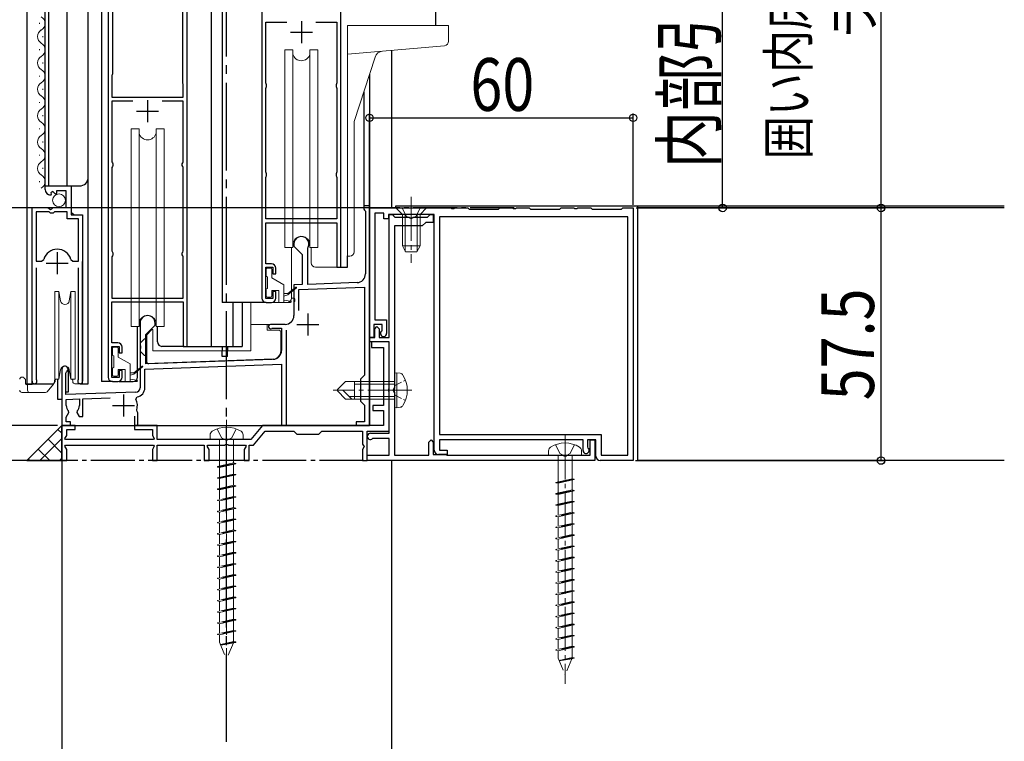
# Model space of a CAD drawing. Extents: x -4 to 2285, y 0 to 3563.
# Drawn here: x 770 to 994, y 610 to 775 of the extents above; entities that cross this region are included whole.
import ezdxf

# ---------------------------------------------------------------- set-up
doc = ezdxf.new("R2010")
doc.units = 0
doc.linetypes.add('YCENTER_1', pattern=[13, 10, -1, 1, -1])
doc.linetypes.add('YHIDDEN_1', pattern=[4, 3, -1])
for name, color, linetype in [('YKK_11', 7, 'CONTINUOUS'), ('YKK_12', 2, 'CONTINUOUS'), ('YKK_D', 6, 'CONTINUOUS')]:
    doc.layers.add(name, color=color, linetype=linetype)
doc.layers.add('YKK_13', color=4, linetype='CONTINUOUS', lineweight=13)
doc.styles.add('text-b', font='extslim2.shx', dxfattribs={"width": 0.8, "bigfont": 'extfont2.shx'})

msp = doc.modelspace()

# ---------------------------------------------------------------- linework, layer by layer
at = {"layer": 'YKK_11', "linetype": 'ByBlock', "lineweight": -2, "ltscale": 0.5}
for p, q in [((790.03, 801.47), (790.03, 693.27)), ((808.03, 700.27), (808.03, 801.47)), ((825.03, 801.47), (825.03, 711.27)), ((843.03, 718.27), (843.03, 801.47)), ((807.03, 760.27), (807.03, 780.47)), ((807.03, 760.27), (807.03, 780.47)), ((791.03, 778.6), (791.03, 762.27)), ((825.93, 760.27), (825.93, 774.07)), ((825.93, 774.07), (830.71, 774.07)), ((837.34, 774.07), (842.13, 774.07)), ((837.34, 774.07), (842.13, 774.07)), ((842.13, 774.07), (842.13, 760.27)), ((790.98, 762.1), (790.93, 761.94)), ((790.93, 761.94), (790.93, 756.97)), ((791.03, 762.27), (790.98, 762.1)), ((807.08, 760.1), (807.03, 760.27)), ((807.13, 759.94), (807.08, 760.1)), ((807.13, 756.97), (807.13, 759.94)), ((826.03, 760.04), (825.93, 760.27)), ((826.13, 759.82), (826.03, 760.04)), ((826.13, 759.41), (826.13, 759.82)), ((842.03, 760.04), (841.93, 759.82)), ((841.93, 759.82), (841.93, 759.41)), ((842.13, 760.27), (842.03, 760.04)), ((825.93, 758.97), (826.03, 759.19)), ((825.93, 739.97), (825.93, 758.97)), ((826.03, 759.19), (826.13, 759.41)), ((841.93, 759.41), (842.03, 759.19)), ((842.03, 759.19), (842.13, 758.97)), ((842.13, 758.97), (842.13, 739.97)), ((790.93, 756.97), (807.13, 756.97)), ((795.71, 756.07), (790.93, 756.07)), ((795.71, 756.07), (790.93, 756.07)), ((790.93, 756.07), (790.93, 742.27)), ((807.13, 756.07), (802.34, 756.07)), ((807.13, 742.27), (807.13, 756.07)), ((790.93, 742.27), (791.03, 742.04)), ((791.03, 742.04), (791.13, 741.82)), ((791.13, 741.82), (791.13, 741.41)), ((806.93, 741.82), (807.03, 742.04)), ((806.93, 741.41), (806.93, 741.82)), ((807.03, 742.04), (807.13, 742.27)), ((791.03, 741.19), (790.93, 740.97)), ((790.93, 740.97), (790.93, 721.97)), ((791.13, 741.41), (791.03, 741.19)), ((807.03, 741.19), (806.93, 741.41)), ((807.13, 740.97), (807.03, 741.19)), ((807.13, 721.97), (807.13, 740.97)), ((826.03, 739.74), (825.93, 739.97)), ((826.13, 739.52), (826.03, 739.74)), ((826.13, 739.11), (826.13, 739.52)), ((842.03, 739.74), (841.93, 739.52)), ((841.93, 739.52), (841.93, 739.11)), ((842.13, 739.97), (842.03, 739.74)), ((825.93, 738.67), (826.03, 738.89)), ((825.93, 729.27), (825.93, 738.67)), ((826.03, 738.89), (826.13, 739.11)), ((841.93, 739.11), (842.03, 738.89)), ((842.03, 738.89), (842.13, 738.67)), ((842.13, 738.67), (842.13, 729.27)), ((775.73, 735.96), (775.73, 736.77)), ((775.73, 736.77), (781.63, 736.77)), ((777.5, 735.51), (777.03, 735.24)), ((777.03, 735.24), (777.12, 734.92)), ((778.08, 734.93), (777.5, 735.51)), ((778.33, 735.03), (778.08, 734.93)), ((780.53, 735.67), (778.33, 735.67)), ((778.33, 735.67), (778.33, 735.03)), ((780.53, 731.87), (780.53, 735.67)), ((781.63, 736.77), (781.63, 730.17)), ((777.12, 734.92), (776.91, 734.67)), ((772.73, 692.32), (772.73, 731.87)), ((772.73, 731.87), (776.36, 731.87)), ((773.68, 730.87), (773.68, 719.67)), ((773.68, 730.87), (773.68, 719.67)), ((776.63, 730.87), (773.68, 730.87)), ((776.36, 731.87), (776.9, 731.41)), ((776.93, 730.57), (776.63, 730.87)), ((776.9, 731.41), (777.23, 731.57)), ((777.53, 730.57), (776.93, 730.57)), ((777.23, 731.57), (777.53, 731.87)), ((777.53, 731.87), (780.53, 731.87)), ((777.83, 730.87), (777.53, 730.57)), ((780.73, 730.87), (777.83, 730.87)), ((780.73, 729.27), (780.73, 730.87)), ((849.52, 732.27), (848.22, 732.27)), ((848.22, 732.27), (848.22, 731.47)), ((848.22, 731.47), (848.42, 731.27)), ((848.42, 731.27), (848.62, 731.07)), ((848.62, 731.07), (848.62, 716.77)), ((849.52, 682.27), (849.52, 732.27)), ((849.53, 702.27), (849.53, 731.77)), ((849.53, 731.77), (868.07, 731.77)), ((852.83, 730.57), (850.73, 730.57)), ((850.73, 730.57), (850.73, 706.27)), ((852.83, 729.27), (852.83, 730.57)), ((868.07, 731.77), (868.25, 731.65)), ((868.25, 731.65), (868.8, 731.65)), ((868.8, 731.65), (868.98, 731.77)), ((868.98, 731.77), (871.88, 731.77)), ((871.88, 731.77), (872.18, 731.47)), ((872.18, 731.47), (878.88, 731.47)), ((878.88, 731.47), (879.18, 731.77)), ((879.18, 731.77), (882.07, 731.77)), ((882.07, 731.77), (882.25, 731.65)), ((882.25, 731.65), (882.8, 731.65)), ((882.8, 731.65), (882.98, 731.77)), ((882.98, 731.77), (885.88, 731.77)), ((885.88, 731.77), (886.18, 731.47)), ((886.18, 731.47), (892.88, 731.47)), ((892.88, 731.47), (893.18, 731.77)), ((893.18, 731.77), (896.07, 731.77)), ((896.07, 731.77), (896.25, 731.65)), ((896.25, 731.65), (896.8, 731.65)), ((896.8, 731.65), (896.98, 731.77)), ((896.98, 731.77), (899.88, 731.77)), ((899.88, 731.77), (900.18, 731.47)), ((900.18, 731.47), (906.88, 731.47)), ((906.88, 731.47), (907.18, 731.77)), ((907.18, 731.77), (909.53, 731.77)), ((909.53, 731.77), (909.53, 674.27)), ((783.28, 729.27), (780.73, 729.27)), ((781.63, 730.17), (784.23, 730.17)), ((783.28, 719.67), (783.28, 729.27)), ((784.23, 730.17), (784.23, 692.32)), ((842.13, 729.27), (825.93, 729.27)), ((825.93, 719.07), (825.93, 728.37)), ((825.93, 728.37), (842.13, 728.37)), ((842.13, 728.37), (842.13, 718.27)), ((853.83, 729.27), (852.83, 729.27)), ((864.23, 730.27), (853.83, 730.27)), ((853.83, 730.27), (853.83, 729.27)), ((854.03, 702.27), (854.03, 730.27)), ((854.03, 730.27), (854.73, 730.27)), ((854.73, 730.27), (855.03, 729.97)), ((855.03, 729.97), (855.33, 729.67)), ((855.33, 729.67), (858.57, 729.67)), ((858.57, 729.67), (858.75, 729.55)), ((858.75, 729.55), (859.3, 729.55)), ((859.3, 729.55), (859.48, 729.67)), ((859.48, 729.67), (862.73, 729.67)), ((862.33, 728.47), (861.53, 727.67)), ((864.03, 728.47), (862.33, 728.47)), ((862.73, 729.67), (863.03, 729.97)), ((863.03, 729.97), (863.33, 730.27)), ((863.33, 730.27), (864.03, 730.27)), ((864.03, 730.27), (864.03, 728.47)), ((864.23, 676.67), (864.23, 730.27)), ((908.33, 729.77), (865.43, 729.77)), ((865.43, 729.77), (865.43, 680.17)), ((908.33, 675.47), (908.33, 729.77)), ((908.33, 675.47), (908.33, 729.77)), ((861.53, 727.67), (855.23, 727.67)), ((855.23, 727.67), (855.23, 690.72)), ((790.93, 721.97), (791.03, 721.74)), ((791.03, 721.74), (791.13, 721.52)), ((791.13, 721.52), (791.13, 721.11)), ((806.93, 721.52), (807.03, 721.74)), ((806.93, 721.11), (806.93, 721.52)), ((807.03, 721.74), (807.13, 721.97)), ((832.32, 723.57), (832.32, 723.07)), ((832.32, 723.07), (834.22, 721.17)), ((835.52, 722.69), (835.55, 722.83)), ((835.52, 714.38), (835.52, 722.69)), ((773.68, 719.67), (774.91, 719.67)), ((774.91, 719.67), (775.4, 720.03)), ((781.56, 720.03), (782.04, 719.67)), ((782.04, 719.67), (783.28, 719.67)), ((791.03, 720.89), (790.93, 720.67)), ((790.93, 720.67), (790.93, 711.27)), ((791.13, 721.11), (791.03, 720.89)), ((807.03, 720.89), (806.93, 721.11)), ((807.13, 720.67), (807.03, 720.89)), ((807.13, 711.27), (807.13, 720.67)), ((834.22, 721.17), (834.22, 714.33)), ((773.68, 718.17), (773.68, 692.8)), ((783.28, 692.8), (783.28, 718.17)), ((827.23, 719.07), (825.93, 719.07)), ((825.93, 711.17), (825.93, 718.27)), ((825.93, 718.27), (827.53, 718.27)), ((827.53, 718.27), (827.53, 716.77)), ((828.23, 716.77), (828.23, 718.07)), ((842.13, 718.27), (843.03, 718.27)), ((827.53, 716.77), (828.23, 716.77)), ((828.23, 712.77), (827.53, 712.77)), ((827.53, 712.77), (827.53, 711.17)), ((828.23, 711.27), (828.23, 712.77)), ((834.22, 714.33), (832.32, 714.27)), ((832.32, 714.27), (832.32, 711.22)), ((833.42, 713.2), (848.42, 713.73)), ((833.42, 708.44), (833.42, 713.2)), ((846.69, 714.77), (835.52, 714.38)), ((848.42, 713.73), (848.42, 693.67)), ((790.93, 711.27), (807.13, 711.27)), ((790.93, 701.07), (790.93, 710.37)), ((790.93, 710.37), (807.13, 710.37)), ((807.13, 710.37), (807.13, 700.27)), ((827.53, 711.17), (825.93, 711.17)), ((832.32, 711.22), (832.44, 711.04)), ((832.44, 710.49), (832.32, 710.31)), ((832.32, 710.31), (832.32, 707.27)), ((832.44, 711.04), (832.44, 710.49)), ((826.03, 710.27), (827.23, 710.27)), ((850.73, 706.27), (853.43, 706.27)), ((853.43, 706.27), (853.43, 703.17)), ((797.32, 705.57), (797.32, 700.52)), ((798.62, 702.97), (800.72, 705.07)), ((800.72, 705.07), (800.72, 705.57)), ((830.32, 705.27), (827.02, 705.27)), ((827.27, 704.33), (827.41, 704.37)), ((827.41, 704.37), (829.52, 704.37)), ((829.52, 704.37), (829.52, 699.32)), ((830.62, 682.27), (830.62, 703.92)), ((852.43, 705.27), (850.53, 705.27)), ((850.53, 705.27), (850.53, 702.27)), ((850.73, 704.27), (851.23, 704.77)), ((850.73, 702.27), (850.73, 704.27)), ((851.23, 704.77), (851.73, 704.27)), ((851.73, 704.27), (851.73, 702.27)), ((852.31, 703.73), (852.43, 703.97)), ((852.43, 703.97), (852.43, 705.27)), ((798.62, 696.31), (798.62, 702.97)), ((850.53, 702.27), (849.53, 702.27)), ((849.53, 701.27), (849.53, 702.27)), ((849.53, 702.27), (850.73, 702.27)), ((851.73, 702.27), (854.03, 702.27)), ((792.23, 701.07), (790.93, 701.07)), ((790.93, 693.17), (790.93, 700.27)), ((790.93, 700.27), (792.53, 700.27)), ((792.53, 700.27), (792.53, 698.77)), ((793.23, 698.77), (793.23, 700.07)), ((797.32, 700.52), (797.44, 700.34)), ((797.44, 699.79), (797.32, 699.61)), ((797.32, 699.61), (797.32, 690.85)), ((797.44, 700.34), (797.44, 699.79)), ((807.13, 700.27), (808.03, 700.27)), ((854.03, 701.27), (849.53, 701.27)), ((854.03, 680.47), (854.03, 701.27)), ((792.53, 698.77), (793.23, 698.77)), ((827.59, 697.32), (798.62, 696.31)), ((779.52, 695.07), (779.52, 682.27)), ((793.23, 694.77), (792.53, 694.77)), ((792.53, 694.77), (792.53, 693.17)), ((793.23, 693.27), (793.23, 694.77)), ((798.42, 695.1), (829.52, 696.19)), ((798.42, 690.85), (798.42, 695.1)), ((829.52, 696.19), (829.52, 682.27)), ((773.68, 692.8), (773.73, 692.63)), ((780.42, 694.2), (780.57, 694.46)), ((780.42, 689.3), (780.42, 694.2)), ((783.22, 692.63), (783.28, 692.8)), ((792.53, 693.17), (790.93, 693.17)), ((848.42, 693.67), (847.52, 692.77)), ((847.52, 692.77), (847.52, 687.77)), ((791.03, 692.27), (792.23, 692.27)), ((855.23, 690.72), (855.11, 690.54)), ((855.11, 690.54), (855.11, 689.99)), ((796.36, 689.85), (780.42, 689.3)), ((780.52, 688.2), (783.52, 688.31)), ((780.52, 686.77), (780.52, 688.2)), ((783.52, 688.31), (783.52, 686.77)), ((784.32, 688.33), (790.51, 688.55)), ((784.32, 684.27), (784.32, 688.33)), ((796.38, 688.21), (796.67, 688.78)), ((855.11, 689.99), (855.23, 689.81)), ((855.23, 689.81), (855.23, 675.47)), ((796.69, 685.42), (796.56, 685.77)), ((847.52, 687.77), (848.42, 686.87)), ((848.42, 686.87), (848.42, 683.07)), ((780.52, 684.17), (781.14, 685.23)), ((780.52, 683.07), (780.52, 684.17)), ((781.14, 685.23), (781.07, 685.61)), ((782.98, 685.61), (782.91, 685.23)), ((782.91, 685.23), (783.47, 684.27)), ((783.47, 684.27), (784.32, 684.27)), ((796.02, 684.37), (796.02, 682.27)), ((796.82, 685.17), (796.69, 685.42)), ((796.82, 682.27), (796.82, 685.17)), ((779.52, 682.27), (781.52, 682.27)), ((781.52, 683.07), (780.52, 683.07)), ((781.52, 682.27), (781.52, 683.07)), ((796.02, 682.27), (796.82, 682.27)), ((829.52, 682.27), (830.62, 682.27)), ((848.42, 683.07), (846.52, 683.07)), ((846.52, 683.07), (846.52, 682.27)), ((846.52, 682.27), (849.52, 682.27)), ((849.73, 680.47), (854.03, 680.47)), ((854.03, 679.27), (850.22, 679.27)), ((854.03, 675.47), (854.03, 679.27)), ((863.03, 678.47), (863.53, 678.97)), ((863.53, 678.97), (864.03, 678.47)), ((865.43, 680.17), (902.23, 680.17)), ((898.13, 678.97), (865.43, 678.97)), ((865.43, 678.97), (865.43, 676.67)), ((898.13, 676.57), (898.13, 678.97)), ((901.03, 678.97), (899.13, 678.97)), ((899.13, 678.97), (899.13, 677.37)), ((899.73, 675.47), (899.73, 678.97)), ((899.73, 678.97), (900.83, 678.97)), ((900.83, 678.97), (900.83, 674.27)), ((901.03, 675.27), (901.03, 678.97)), ((902.23, 680.17), (902.23, 675.47)), ((863.03, 675.47), (863.03, 678.47)), ((864.03, 678.47), (864.03, 675.67)), ((899.13, 677.37), (899.25, 677.13)), ((849.03, 674.27), (849.03, 675.47)), ((849.03, 675.47), (854.03, 675.47)), ((855.23, 675.47), (863.03, 675.47)), ((864.03, 675.67), (866.83, 675.67)), ((867.23, 675.67), (865.23, 675.67)), ((865.43, 676.67), (867.23, 676.67)), ((866.83, 675.67), (867, 675.57)), ((867, 675.57), (867.17, 675.47)), ((867.17, 675.47), (893.57, 675.47)), ((867.23, 676.67), (867.23, 675.67)), ((893.57, 675.47), (893.75, 675.35)), ((893.75, 675.35), (894.3, 675.35)), ((894.3, 675.35), (894.48, 675.47)), ((894.48, 675.47), (899.73, 675.47)), ((902.23, 675.47), (908.33, 675.47)), ((900.83, 674.27), (849.03, 674.27)), ((909.53, 674.27), (902.03, 674.27))]:
    msp.add_line(p, q, dxfattribs=at)
at = {"layer": 'YKK_11', "ltscale": 0.5}
for p, q in [((834.03, 774.27), (834.03, 769.27)), ((831.53, 771.77), (836.53, 771.77)), ((799.03, 756.27), (799.03, 751.27)), ((796.53, 753.77), (801.53, 753.77)), ((778.48, 721.67), (778.48, 716.67)), ((775.98, 719.17), (780.98, 719.17)), ((835.52, 707.77), (835.52, 702.77)), ((833.02, 705.27), (838.02, 705.27)), ((793.52, 689.27), (793.52, 684.27)), ((791.02, 686.77), (796.02, 686.77))]:
    msp.add_line(p, q, dxfattribs=at)
at = {"layer": 'YKK_11'}
for p, q in [((854.02, 701.27), (850.02, 701.27)), ((850.02, 701.27), (850.02, 699.97)), ((850.02, 699.97), (852.72, 699.97)), ((852.72, 699.97), (852.72, 686.77)), ((854.02, 690.73), (854.02, 701.27)), ((853.9, 690.54), (854.02, 690.73)), ((853.9, 689.99), (853.9, 690.54)), ((854.02, 689.81), (853.9, 689.99)), ((854.02, 680.97), (854.02, 689.81)), ((852.72, 686.77), (850.32, 686.77)), ((850.32, 686.77), (850.32, 685.67)), ((850.32, 685.67), (852.72, 685.67)), ((852.72, 685.67), (852.72, 682.27)), ((782.52, 682.27), (779.52, 682.27)), ((779.52, 682.27), (779.52, 674.27)), ((780.62, 680.01), (780.62, 681.37)), ((780.62, 681.37), (782.52, 681.37)), ((782.52, 681.37), (782.52, 682.27)), ((801.22, 682.27), (796.02, 682.27)), ((796.02, 682.27), (796.02, 681.37)), ((796.02, 681.37), (800.12, 681.37)), ((800.12, 681.37), (800.12, 680.01)), ((801.22, 679.07), (801.22, 682.27)), ((825.21, 682.27), (822.52, 679.07)), ((852.72, 682.27), (825.21, 682.27)), ((780.21, 679.29), (780.62, 680.01)), ((780.34, 679.07), (780.21, 679.29)), ((800.41, 679.07), (780.34, 679.07)), ((800.12, 680.01), (800.54, 679.29)), ((800.54, 679.29), (800.41, 679.07)), ((822.52, 679.07), (801.22, 679.07)), ((823.13, 677.77), (825.82, 680.97)), ((825.82, 680.97), (832.32, 680.97)), ((832.32, 680.97), (833.02, 680.27)), ((833.02, 680.27), (838.02, 680.27)), ((838.02, 680.27), (838.72, 680.97)), ((838.72, 680.97), (847.92, 680.97)), ((847.92, 680.97), (847.92, 677.97)), ((849.02, 674.27), (849.02, 680.97)), ((849.02, 680.97), (854.02, 680.97)), ((780.21, 677.54), (780.34, 677.77)), ((780.62, 676.82), (780.21, 677.54)), ((780.34, 677.77), (800.41, 677.77)), ((780.62, 674.27), (780.62, 676.82)), ((800.54, 677.54), (800.12, 676.82)), ((800.12, 676.82), (800.12, 674.27)), ((800.41, 677.77), (800.54, 677.54)), ((801.22, 674.27), (801.22, 677.77)), ((801.22, 677.77), (811.92, 677.77)), ((811.92, 677.77), (811.92, 674.27)), ((812.61, 677.54), (812.74, 677.77)), ((813.02, 676.82), (812.61, 677.54)), ((812.74, 677.77), (816.57, 677.77)), ((813.02, 674.27), (813.02, 676.82)), ((816.57, 677.77), (816.75, 677.89)), ((816.75, 677.89), (817.3, 677.89)), ((817.3, 677.89), (817.48, 677.77)), ((817.48, 677.77), (821.31, 677.77)), ((821.44, 677.54), (821.02, 676.82)), ((821.02, 676.82), (821.02, 674.27)), ((821.31, 677.77), (821.44, 677.54)), ((822.12, 674.27), (822.12, 677.77)), ((822.12, 677.77), (823.13, 677.77)), ((847.92, 677.97), (848.12, 677.77)), ((848.3, 677.47), (847.92, 676.82)), ((847.92, 676.82), (847.92, 674.27)), ((848.12, 677.77), (848.3, 677.47)), ((779.52, 674.27), (780.62, 674.27)), ((800.12, 674.27), (801.22, 674.27)), ((811.92, 674.27), (813.02, 674.27)), ((821.02, 674.27), (822.12, 674.27)), ((847.92, 674.27), (849.02, 674.27))]:
    msp.add_line(p, q, dxfattribs=at)
at = {"layer": 'YKK_11', "linetype": 'ByBlock', "lineweight": -2, "ltscale": 0.5}
for centre, radius, start, end in [((777.03, 735.96), 1.3, 180, 264.7841), ((834.02, 723.57), 1.7, 334.1581, 180), ((778.48, 719.17), 3.2, 90, 164.3194), ((778.48, 719.17), 3.2, 15.6806, 90), ((827.23, 718.07), 1, 0, 90), ((846.62, 716.77), 2, 272, 0), ((826.03, 711.27), 1, 180, 270), ((827.23, 711.27), 1, 270, 360), ((799.02, 705.57), 1.7, 360, 180), ((830.32, 707.27), 2, 270, 360), ((827.02, 704.77), 0.5, 90, 298.9551), ((852.73, 703.17), 0.7, 126.8699, 0), ((792.23, 700.07), 1, 0, 90), ((827.52, 699.32), 2, 272, 360), ((780.22, 695.07), 0.7, 300, 180), ((773.28, 692.32), 0.55, 180, 34.5604), ((783.68, 692.32), 0.55, 145.4393, 360), ((791.03, 693.27), 1, 180, 270), ((792.23, 693.27), 1, 270, 360), ((796.32, 690.85), 1, 272, 360), ((796.32, 690.85), 2.1, 279.532, 0), ((793.52, 686.77), 3.2, 341.7657, 26.7757), ((782.02, 686.77), 1.5, 180, 230.4059), ((782.02, 686.77), 1.5, 309.5941, 360), ((849.73, 679.77), 0.7, 90, 314.4153), ((898.83, 676.57), 0.7, 180, 53.1301), ((865.23, 676.67), 1, 180, 270), ((902.03, 675.27), 1, 180, 270)]:
    msp.add_arc(centre, radius, start, end, dxfattribs=at)
at = {"layer": 'YKK_12', "linetype": 'YCENTER_1', "ltscale": 2}
msp.add_line((817.02, 532.27), (817.02, 1265.51), dxfattribs=at)
at = {"layer": 'YKK_12', "ltscale": 2}
for p, q in [((771.53, 879.77), (771.53, 691.76)), ((775.73, 736.77), (775.73, 879.77)), ((776.53, 736.77), (776.53, 879.77)), ((780.73, 736.77), (780.73, 879.77)), ((785.53, 691.77), (785.53, 879.77)), ((788.53, 879.77), (788.53, 692.27)), ((813.53, 879.77), (813.53, 700.27)), ((816.03, 879.77), (816.03, 710.27)), ((864.53, 879.77), (864.53, 773.27)), ((849.52, 762.2), (849.52, 682.27)), ((848.22, 758.2), (848.22, 732.27)), ((775.73, 736.77), (783.53, 736.77)), ((781.73, 730.67), (781.73, 736.77)), ((782.23, 730.17), (781.73, 730.67)), ((849.52, 732.27), (848.22, 732.27)), ((772.73, 691.76), (772.73, 721.37)), ((784.23, 691.76), (784.23, 719.55)), ((844.53, 718.27), (844.53, 720.9)), ((842.33, 718.27), (844.53, 718.27)), ((826.03, 710.27), (816.03, 710.27)), ((818.41, 710.27), (818.41, 700.27)), ((820.53, 710.27), (820.53, 700.27)), ((807.33, 700.27), (820.53, 700.27)), ((816.02, 697.97), (816.02, 699.27)), ((816.03, 700.27), (816.03, 699.27)), ((817.22, 697.97), (817.22, 699.27)), ((817.23, 700.27), (817.23, 699.27)), ((817.22, 697.97), (816.02, 697.97)), ((780.92, 695.48), (780.92, 689.87)), ((778.52, 692.77), (778.52, 688.27)), ((771.53, 691.76), (777.73, 691.76)), ((783.68, 691.77), (785.53, 691.77)), ((791.03, 692.27), (788.53, 692.27)), ((778.52, 688.27), (779.52, 688.27)), ((780.92, 689.87), (780.42, 689.87)), ((779.52, 682.27), (849.52, 682.27))]:
    msp.add_line(p, q, dxfattribs=at)
at = {"layer": 'YKK_12'}
for p, q in [((854.52, 767.64), (854.52, 731.77)), ((855.52, 732.27), (993.99, 732.27)), ((855.52, 731.77), (855.52, 732.27)), ((910.53, 732.27), (910.53, 674.27)), ((993.99, 731.77), (910.53, 731.77)), ((779.52, 682.27), (771.52, 674.27)), ((779.52, 682.27), (779.52, 532.27)), ((779.52, 674.27), (779.52, 682.27)), ((771.52, 674.27), (779.52, 674.27)), ((854.52, 674.27), (854.52, 532.27)), ((993.99, 674.27), (910.53, 674.27))]:
    msp.add_line(p, q, dxfattribs=at)
at = {"layer": 'YKK_12', "linetype": 'YCENTER_1'}
for p, q in [((882.45, 731.77), (671.71, 731.77)), ((887.15, 674.27), (671.71, 674.27))]:
    msp.add_line(p, q, dxfattribs=at)
at = {"layer": 'YKK_12', "linetype": 'Continuous'}
for p, q in [((779.52, 680.48), (778.63, 681.37)), ((774.52, 674.27), (779.52, 679.28)), ((779.52, 675.99), (776.38, 679.13)), ((776.76, 674.27), (774.14, 676.88)), ((772.26, 674.27), (771.89, 674.64)), ((779.01, 674.27), (779.52, 674.79))]:
    msp.add_line(p, q, dxfattribs=at)
at = {"layer": 'YKK_12', "ltscale": 2}
msp.add_arc((783.53, 738.77), 2, 270, 0, dxfattribs=at)
at = {"layer": 'YKK_13', "ltscale": 0.5}
for p, q in [((774.47, 773.67), (774.47, 773.87)), ((844.53, 773.27), (844.53, 720.77)), ((844.53, 773.27), (867.53, 773.27)), ((867.53, 769.69), (867.53, 773.27)), ((775.23, 770.67), (775.23, 770.87)), ((866.61, 768.7), (844.53, 766.77)), ((774.47, 767.67), (774.47, 767.87)), ((830.28, 767.77), (830.28, 722.77)), ((832.09, 767.77), (830.28, 767.77)), ((832.09, 767.77), (832.09, 722.77)), ((837.78, 767.77), (835.96, 767.77)), ((835.96, 767.77), (835.96, 722.77)), ((837.78, 722.77), (837.78, 767.77)), ((775.23, 764.67), (775.23, 764.87)), ((846.03, 751.43), (850.79, 766.09)), ((774.47, 761.67), (774.47, 761.87)), ((775.23, 758.67), (775.23, 758.87)), ((774.47, 755.67), (774.47, 755.87)), ((775.23, 752.67), (775.23, 752.87)), ((846.03, 751.43), (846.03, 721.77)), ((774.47, 749.67), (774.47, 749.87)), ((795.28, 749.77), (795.28, 704.77)), ((797.09, 749.77), (795.28, 749.77)), ((797.09, 749.77), (797.09, 704.77)), ((802.78, 749.77), (800.96, 749.77)), ((800.96, 749.77), (800.96, 704.77)), ((802.78, 704.77), (802.78, 749.77)), ((775.23, 746.67), (775.23, 746.87)), ((774.47, 743.67), (774.47, 743.87)), ((775.23, 740.67), (775.23, 740.87)), ((774.47, 737.67), (774.47, 737.87)), ((830.28, 722.77), (832.09, 722.77)), ((831.77, 722.77), (831.77, 711.27)), ((835.96, 722.77), (837.78, 722.77)), ((836.27, 722.77), (836.27, 719.27)), ((844.53, 720.77), (845.03, 720.77)), ((826.03, 716.37), (826.03, 717.77)), ((826.33, 718.07), (827.03, 718.07)), ((827.33, 715.83), (827.33, 717.77)), ((837.27, 718.27), (842.32, 718.27)), ((826.33, 716.07), (826.33, 713.47)), ((830.03, 714.27), (827.33, 715.83)), ((777.93, 712.77), (778.86, 712.77)), ((777.93, 712.77), (777.93, 702.77)), ((778.86, 712.77), (779.24, 710.59)), ((778.86, 712.77), (778.86, 702.77)), ((781.21, 710.59), (781.59, 712.77)), ((781.59, 712.77), (782.53, 712.77)), ((781.59, 712.77), (781.59, 702.77)), ((782.53, 712.77), (782.53, 702.77)), ((826.03, 711.77), (826.03, 713.17)), ((827.33, 711.77), (827.33, 712.97)), ((827.33, 712.97), (828.93, 712.97)), ((828.93, 710.27), (828.93, 712.97)), ((830.03, 710.27), (830.03, 714.27)), ((832.76, 713.74), (830.93, 712.27)), ((832.89, 713.59), (830.93, 711.97)), ((827.03, 711.47), (826.33, 711.47)), ((830.03, 712.27), (830.93, 712.27)), ((830.03, 711.67), (830.93, 711.97)), ((830.03, 710.77), (831.59, 710.57)), ((831.17, 712.09), (831.03, 712.27)), ((832.33, 711.27), (831.78, 711.27)), ((832.33, 707.27), (832.33, 711.27)), ((822.53, 699.27), (822.53, 710.27)), ((827.52, 710.27), (830.77, 710.27)), ((831.57, 710.27), (828.93, 710.27)), ((795.28, 704.77), (797.09, 704.77)), ((798.83, 702.87), (800.03, 704.07)), ((800.03, 704.07), (800.23, 704.07)), ((800.23, 704.07), (800.23, 699.27)), ((800.96, 704.77), (802.78, 704.77)), ((822.53, 705.27), (830.33, 705.27)), ((826.23, 705.27), (826.23, 703.97)), ((826.23, 703.97), (828.83, 703.97)), ((777.93, 702.77), (777.93, 692.77)), ((778.86, 702.77), (778.86, 692.77)), ((781.59, 702.77), (781.59, 692.77)), ((782.53, 702.77), (782.53, 692.77)), ((797.33, 700.97), (798.33, 701.97)), ((798.83, 701.97), (798.33, 701.97)), ((798.83, 696.78), (798.83, 702.87)), ((829.33, 703.47), (829.33, 699.26)), ((791.03, 698.37), (791.03, 699.77)), ((791.33, 700.07), (792.03, 700.07)), ((792.33, 697.83), (792.33, 699.77)), ((797.33, 699.17), (797.33, 700.97)), ((798.33, 698.17), (797.33, 699.17)), ((800.23, 699.27), (822.53, 699.27)), ((791.33, 698.07), (791.33, 695.47)), ((795.03, 696.27), (792.33, 697.83)), ((798.33, 698.17), (798.83, 698.17)), ((827.39, 697.26), (799.34, 696.28)), ((779.24, 694.94), (778.86, 692.77)), ((781.59, 692.77), (781.21, 694.94)), ((791.03, 693.77), (791.03, 695.17)), ((792.33, 693.77), (792.33, 694.97)), ((792.33, 694.97), (793.93, 694.97)), ((793.93, 692.27), (793.93, 694.97)), ((795.03, 692.27), (795.03, 696.27)), ((797.76, 695.74), (795.93, 694.27)), ((797.89, 695.59), (795.93, 693.97)), ((770.73, 693.27), (770.43, 693.27)), ((771.23, 692.77), (771.23, 691.97)), ((777.93, 692.88), (777.75, 691.9)), ((778.86, 692.77), (777.93, 692.77)), ((778.09, 692.77), (778.03, 692.4)), ((778.86, 692.77), (778.09, 692.77)), ((782.53, 692.77), (781.59, 692.77)), ((781.78, 692.77), (781.99, 692.57)), ((781.78, 692.77), (781.78, 692.77)), ((782, 692.25), (781.98, 692.77)), ((792.03, 693.47), (791.33, 693.47)), ((795.03, 694.27), (795.93, 694.27)), ((795.03, 693.67), (795.93, 693.97)), ((795.03, 692.77), (796.59, 692.57)), ((796.17, 694.09), (796.03, 694.27)), ((771.73, 691.47), (771.63, 691.47)), ((772.78, 691.57), (771.73, 691.57)), ((771.73, 691.57), (771.73, 690.27)), ((772.78, 691.76), (772.78, 691.57)), ((776.2, 689.95), (777.64, 691.66)), ((777.92, 692.16), (777.77, 691.98)), ((783.68, 691.77), (782.5, 691.77)), ((796.57, 692.27), (793.93, 692.27)), ((770.43, 689.77), (772.23, 689.77)), ((772.23, 689.77), (775.82, 689.77))]:
    msp.add_line(p, q, dxfattribs=at)
at = {"layer": 'YKK_13', "linetype": 'YCENTER_1'}
for p, q in [((859.03, 734.27), (859.03, 719.27)), ((859.13, 690.27), (841.23, 690.27)), ((817.02, 683.57), (817.02, 627.02)), ((894.03, 679.97), (894.03, 623.42))]:
    msp.add_line(p, q, dxfattribs=at)
at = {"layer": 'YKK_13', "linetype": 'Continuous'}
for p, q in [((862.53, 731.77), (855.53, 731.77)), ((855.53, 731.77), (857.03, 730.27)), ((862.53, 731.77), (861.03, 730.27)), ((857.03, 730.27), (861.03, 730.27)), ((857.03, 730.27), (857.03, 723.17)), ((857.68, 730.27), (857.68, 721.86)), ((860.37, 730.27), (860.37, 721.86)), ((861.03, 730.27), (861.03, 723.17)), ((861.03, 723.17), (857.03, 723.17)), ((857.73, 721.77), (857.03, 723.17)), ((860.33, 721.77), (857.73, 721.77)), ((860.33, 721.77), (861.03, 723.17)), ((855.73, 694.27), (855.23, 694.18)), ((855.23, 686.35), (855.23, 694.18)), ((855.73, 694.27), (855.73, 686.27)), ((855.73, 694.27), (856.53, 694.13)), ((844.08, 692.27), (842.23, 690.42)), ((842.23, 690.12), (842.23, 690.42)), ((845.49, 688.27), (843.49, 690.27)), ((855.23, 692.27), (844.08, 692.27)), ((846.13, 688.27), (846.13, 692.27)), ((855.23, 691.67), (846.13, 691.67)), ((844.08, 688.27), (842.23, 690.12)), ((855.23, 688.27), (844.08, 688.27)), ((855.23, 688.87), (844.89, 688.87)), ((855.73, 686.27), (855.23, 686.35)), ((855.73, 686.27), (856.53, 686.41))]:
    msp.add_line(p, q, dxfattribs=at)
at = {"layer": 'YKK_13', "linetype": 'YHIDDEN_1'}
for p, q in [((856.98, 731.77), (857.88, 729.91)), ((861.08, 731.77), (860.17, 729.91)), ((857.88, 729.91), (859.03, 729.3)), ((860.17, 729.91), (859.03, 729.3)), ((814.89, 681.49), (815.87, 679.47)), ((819.16, 681.49), (818.17, 679.47)), ((815.42, 679.07), (815.42, 676.07)), ((815.87, 679.47), (817.02, 678.85)), ((818.17, 679.47), (817.02, 678.85)), ((818.62, 679.07), (818.62, 676.07)), ((891.89, 677.89), (892.88, 675.87)), ((896.16, 677.89), (895.18, 675.87)), ((892.43, 675.47), (892.43, 672.47)), ((892.88, 675.87), (894.03, 675.25)), ((895.18, 675.87), (894.03, 675.25)), ((895.63, 675.47), (895.63, 672.47)), ((816.4, 668.07), (814.92, 667.81)), ((816.97, 668.07), (814.92, 667.71)), ((816.08, 668.07), (814.92, 667.81)), ((814.92, 667.81), (814.92, 667.71)), ((815.42, 668.07), (815.42, 667.92)), ((815.42, 667.62), (817.43, 668.07)), ((818.62, 668.07), (818.62, 666.1)), ((815.42, 667.62), (814.92, 667.71)), ((818.62, 666.1), (814.92, 665.27)), ((819.12, 666.01), (814.92, 665.27)), ((819.12, 665.91), (814.92, 665.17)), ((815.42, 667.62), (815.42, 665.38)), ((815.42, 665.08), (819.12, 665.91)), ((818.62, 666.1), (819.12, 666.01)), ((818.62, 665.79), (818.62, 663.56)), ((819.12, 666.01), (819.12, 665.91)), ((814.92, 665.27), (814.92, 665.17)), ((815.42, 665.08), (814.92, 665.17)), ((818.62, 663.56), (814.92, 662.73)), ((819.12, 663.47), (814.92, 662.73)), ((819.12, 663.37), (814.92, 662.63)), ((815.42, 665.08), (815.42, 662.84)), ((815.42, 662.54), (819.12, 663.37)), ((818.62, 663.56), (819.12, 663.47)), ((818.62, 663.25), (818.62, 661.02)), ((819.12, 663.47), (819.12, 663.37)), ((893.4, 664.47), (891.93, 664.21)), ((893.97, 664.47), (891.93, 664.11)), ((893.08, 664.47), (891.93, 664.21)), ((891.93, 664.21), (891.93, 664.11)), ((892.43, 664.02), (891.93, 664.11)), ((892.43, 664.47), (892.43, 664.32)), ((892.43, 664.02), (894.43, 664.47)), ((892.43, 664.02), (892.43, 661.78)), ((895.63, 664.47), (895.63, 662.5)), ((814.92, 662.73), (814.92, 662.63)), ((815.42, 662.54), (814.92, 662.63)), ((818.62, 661.02), (814.92, 660.19)), ((815.42, 662.54), (815.42, 660.3)), ((818.62, 661.02), (819.12, 660.93)), ((895.63, 662.5), (891.93, 661.67)), ((896.13, 662.41), (891.93, 661.67)), ((896.13, 662.31), (891.93, 661.57)), ((891.93, 661.67), (891.93, 661.57)), ((892.43, 661.48), (891.93, 661.57)), ((892.43, 661.48), (896.13, 662.31)), ((892.43, 661.48), (892.43, 659.24)), ((895.63, 662.5), (896.13, 662.41)), ((895.63, 662.19), (895.63, 659.96)), ((896.13, 662.41), (896.13, 662.31)), ((819.12, 660.93), (814.92, 660.19)), ((819.12, 660.83), (814.92, 660.09)), ((814.92, 660.19), (814.92, 660.09)), ((815.42, 660), (814.92, 660.09)), ((815.42, 660), (819.12, 660.83)), ((815.42, 660), (815.42, 657.76)), ((818.62, 660.71), (818.62, 658.48)), ((819.12, 660.93), (819.12, 660.83)), ((895.63, 659.96), (891.93, 659.13)), ((896.13, 659.87), (891.93, 659.13)), ((896.13, 659.77), (891.93, 659.03)), ((891.93, 659.13), (891.93, 659.03)), ((892.43, 658.94), (891.93, 659.03)), ((892.43, 658.94), (896.13, 659.77)), ((892.43, 658.94), (892.43, 656.7)), ((895.63, 659.96), (896.13, 659.87)), ((895.63, 659.65), (895.63, 657.42)), ((896.13, 659.87), (896.13, 659.77)), ((818.62, 658.48), (814.92, 657.65)), ((819.12, 658.39), (814.92, 657.65)), ((819.12, 658.29), (814.92, 657.55)), ((814.92, 657.65), (814.92, 657.55)), ((815.42, 657.46), (814.92, 657.55)), ((815.42, 657.46), (819.12, 658.29)), ((815.42, 657.46), (815.42, 655.22)), ((818.62, 658.48), (819.12, 658.39)), ((818.62, 658.17), (818.62, 655.94)), ((819.12, 658.39), (819.12, 658.29)), ((895.63, 657.42), (891.93, 656.59)), ((896.13, 657.33), (891.93, 656.59)), ((896.13, 657.23), (891.93, 656.49)), ((891.93, 656.59), (891.93, 656.49)), ((892.43, 656.4), (896.13, 657.23)), ((895.63, 657.42), (896.13, 657.33)), ((895.63, 657.11), (895.63, 654.88)), ((896.13, 657.33), (896.13, 657.23)), ((818.62, 655.94), (814.92, 655.11)), ((819.12, 655.85), (814.92, 655.11)), ((819.12, 655.75), (814.92, 655.01)), ((814.92, 655.11), (814.92, 655.01)), ((815.42, 654.92), (814.92, 655.01)), ((815.42, 654.92), (819.12, 655.75)), ((815.42, 654.92), (815.42, 652.68)), ((818.62, 655.94), (819.12, 655.85)), ((818.62, 655.63), (818.62, 653.4)), ((819.12, 655.85), (819.12, 655.75)), ((892.43, 656.4), (891.93, 656.49)), ((895.63, 654.88), (891.93, 654.05)), ((896.13, 654.79), (891.93, 654.05)), ((896.13, 654.69), (891.93, 653.95)), ((892.43, 656.4), (892.43, 654.16)), ((892.43, 653.86), (896.13, 654.69)), ((895.63, 654.88), (896.13, 654.79)), ((895.63, 654.57), (895.63, 652.34)), ((896.13, 654.79), (896.13, 654.69)), ((818.62, 653.4), (814.92, 652.57)), ((819.12, 653.31), (814.92, 652.57)), ((819.12, 653.21), (814.92, 652.47)), ((814.92, 652.57), (814.92, 652.47)), ((815.42, 652.38), (814.92, 652.47)), ((815.42, 652.38), (819.12, 653.21)), ((815.42, 652.38), (815.42, 650.14)), ((818.62, 653.4), (819.12, 653.31)), ((818.62, 653.09), (818.62, 650.86)), ((819.12, 653.31), (819.12, 653.21)), ((891.93, 654.05), (891.93, 653.95)), ((892.43, 653.86), (891.93, 653.95)), ((895.63, 652.34), (891.93, 651.51)), ((896.13, 652.25), (891.93, 651.51)), ((896.13, 652.15), (891.93, 651.41)), ((892.43, 653.86), (892.43, 651.62)), ((892.43, 651.32), (896.13, 652.15)), ((895.63, 652.34), (896.13, 652.25)), ((896.13, 652.25), (896.13, 652.15)), ((818.62, 650.86), (814.92, 650.03)), ((819.12, 650.77), (814.92, 650.03)), ((819.12, 650.67), (814.92, 649.93)), ((814.92, 650.03), (814.92, 649.93)), ((815.42, 649.84), (814.92, 649.93)), ((815.42, 649.84), (819.12, 650.67)), ((815.42, 649.84), (815.42, 647.6)), ((818.62, 650.86), (819.12, 650.77)), ((818.62, 650.55), (818.62, 648.32)), ((819.12, 650.77), (819.12, 650.67)), ((891.93, 651.51), (891.93, 651.41)), ((892.43, 651.32), (891.93, 651.41)), ((892.43, 651.32), (892.43, 649.08)), ((895.63, 652.03), (895.63, 649.8)), ((818.62, 648.32), (814.92, 647.49)), ((819.12, 648.23), (814.92, 647.49)), ((819.12, 648.13), (814.92, 647.39)), ((815.42, 647.3), (819.12, 648.13)), ((818.62, 648.32), (819.12, 648.23)), ((818.62, 648.01), (818.62, 645.78)), ((819.12, 648.23), (819.12, 648.13)), ((895.63, 649.8), (891.93, 648.97)), ((896.13, 649.71), (891.93, 648.97)), ((896.13, 649.61), (891.93, 648.87)), ((891.93, 648.97), (891.93, 648.87)), ((892.43, 648.78), (891.93, 648.87)), ((892.43, 648.78), (896.13, 649.61)), ((892.43, 648.78), (892.43, 646.54)), ((895.63, 649.8), (896.13, 649.71)), ((895.63, 649.49), (895.63, 647.26)), ((896.13, 649.71), (896.13, 649.61)), ((814.92, 647.49), (814.92, 647.39)), ((815.42, 647.3), (814.92, 647.39)), ((818.62, 645.78), (814.92, 644.95)), ((819.12, 645.69), (814.92, 644.95)), ((819.12, 645.59), (814.92, 644.85)), ((815.42, 647.3), (815.42, 645.06)), ((815.42, 644.76), (819.12, 645.59)), ((818.62, 645.78), (819.12, 645.69)), ((818.62, 645.47), (818.62, 643.24)), ((819.12, 645.69), (819.12, 645.59)), ((895.63, 647.26), (891.93, 646.43)), ((896.13, 647.17), (891.93, 646.43)), ((896.13, 647.07), (891.93, 646.33)), ((891.93, 646.43), (891.93, 646.33)), ((892.43, 646.24), (891.93, 646.33)), ((892.43, 646.24), (896.13, 647.07)), ((892.43, 646.24), (892.43, 644)), ((895.63, 647.26), (896.13, 647.17)), ((895.63, 646.95), (895.63, 644.72)), ((896.13, 647.17), (896.13, 647.07)), ((814.92, 644.95), (814.92, 644.85)), ((815.42, 644.76), (814.92, 644.85)), ((818.62, 643.24), (814.92, 642.41)), ((819.12, 643.15), (814.92, 642.41)), ((815.42, 644.76), (815.42, 642.52)), ((818.62, 643.24), (819.12, 643.15)), ((819.12, 643.15), (819.12, 643.05)), ((895.63, 644.72), (891.93, 643.89)), ((896.13, 644.63), (891.93, 643.89)), ((896.13, 644.53), (891.93, 643.79)), ((891.93, 643.89), (891.93, 643.79)), ((892.43, 643.7), (891.93, 643.79)), ((892.43, 643.7), (896.13, 644.53)), ((892.43, 643.7), (892.43, 641.46)), ((895.63, 644.72), (896.13, 644.63)), ((895.63, 644.41), (895.63, 642.18)), ((896.13, 644.63), (896.13, 644.53)), ((819.12, 643.05), (814.92, 642.31)), ((814.92, 642.41), (814.92, 642.31)), ((815.42, 642.22), (814.92, 642.31)), ((815.42, 642.22), (819.12, 643.05)), ((815.42, 642.22), (815.42, 639.98)), ((818.62, 642.93), (818.62, 640.7)), ((895.63, 642.18), (891.93, 641.35)), ((896.13, 642.09), (891.93, 641.35)), ((896.13, 641.99), (891.93, 641.25)), ((891.93, 641.35), (891.93, 641.25)), ((892.43, 641.16), (891.93, 641.25)), ((892.43, 641.16), (896.13, 641.99)), ((892.43, 641.16), (892.43, 638.92)), ((895.63, 642.18), (896.13, 642.09)), ((895.63, 641.87), (895.63, 639.64)), ((896.13, 642.09), (896.13, 641.99)), ((818.62, 640.7), (814.92, 639.87)), ((819.12, 640.61), (814.92, 639.87)), ((819.12, 640.51), (814.92, 639.77)), ((814.92, 639.87), (814.92, 639.77)), ((815.42, 639.68), (814.92, 639.77)), ((815.42, 639.68), (819.12, 640.51)), ((815.42, 639.68), (815.42, 637.44)), ((818.62, 640.7), (819.12, 640.61)), ((818.62, 640.39), (818.62, 638.16)), ((819.12, 640.61), (819.12, 640.51)), ((895.63, 639.64), (891.93, 638.81)), ((896.13, 639.55), (891.93, 638.81)), ((896.13, 639.45), (891.93, 638.71)), ((891.93, 638.81), (891.93, 638.71)), ((892.43, 638.62), (891.93, 638.71)), ((892.43, 638.62), (896.13, 639.45)), ((892.43, 638.62), (892.43, 636.38)), ((895.63, 639.64), (896.13, 639.55)), ((895.63, 639.33), (895.63, 637.1)), ((896.13, 639.55), (896.13, 639.45)), ((818.62, 638.16), (814.92, 637.33)), ((819.12, 638.07), (814.92, 637.33)), ((819.12, 637.97), (814.92, 637.23)), ((814.92, 637.33), (814.92, 637.23)), ((815.42, 637.14), (814.92, 637.23)), ((815.42, 637.14), (819.12, 637.97)), ((815.42, 637.14), (815.42, 634.9)), ((818.62, 638.16), (819.12, 638.07)), ((818.62, 637.85), (818.62, 635.62)), ((819.12, 638.07), (819.12, 637.97)), ((895.63, 637.1), (891.93, 636.27)), ((896.13, 637.01), (891.93, 636.27)), ((896.13, 636.91), (891.93, 636.17)), ((892.43, 636.08), (896.13, 636.91)), ((895.63, 637.1), (896.13, 637.01)), ((895.63, 636.79), (895.63, 634.56)), ((896.13, 637.01), (896.13, 636.91)), ((818.62, 635.62), (814.92, 634.79)), ((819.12, 635.53), (814.92, 634.79)), ((819.12, 635.43), (814.92, 634.69)), ((814.92, 634.79), (814.92, 634.69)), ((815.42, 634.6), (814.92, 634.69)), ((815.42, 634.6), (819.12, 635.43)), ((815.42, 634.6), (815.42, 632.93)), ((818.62, 635.62), (819.12, 635.53)), ((818.62, 635.31), (818.62, 633.08)), ((819.12, 635.53), (819.12, 635.43)), ((891.93, 636.27), (891.93, 636.17)), ((892.43, 636.08), (891.93, 636.17)), ((895.63, 634.56), (891.93, 633.73)), ((896.13, 634.47), (891.93, 633.73)), ((896.13, 634.37), (891.93, 633.63)), ((892.43, 636.08), (892.43, 633.84)), ((892.43, 633.54), (896.13, 634.37)), ((895.63, 634.56), (896.13, 634.47)), ((895.63, 634.25), (895.63, 632.02)), ((896.13, 634.47), (896.13, 634.37)), ((815.42, 632.93), (817.02, 629.07)), ((818.62, 633.08), (815.65, 632.38)), ((819.12, 632.99), (815.65, 632.38)), ((819.12, 632.89), (815.69, 632.28)), ((818.55, 632.76), (815.69, 632.28)), ((818.55, 632.76), (817.02, 629.07)), ((818.55, 632.76), (819.12, 632.89)), ((818.62, 633.08), (819.12, 632.99)), ((819.12, 632.99), (819.12, 632.89)), ((891.93, 633.73), (891.93, 633.63)), ((892.43, 633.54), (891.93, 633.63)), ((895.63, 632.02), (891.93, 631.19)), ((896.13, 631.93), (891.93, 631.19)), ((892.43, 633.54), (892.43, 631.3)), ((895.63, 632.02), (896.13, 631.93)), ((896.13, 631.93), (896.13, 631.83)), ((896.13, 631.83), (891.93, 631.09)), ((891.93, 631.19), (891.93, 631.09)), ((892.43, 631), (891.93, 631.09)), ((892.43, 631), (896.13, 631.83)), ((892.43, 631), (892.43, 629.33)), ((895.63, 631.71), (895.63, 629.48)), ((892.43, 629.33), (894.03, 625.47)), ((895.63, 629.48), (892.66, 628.78)), ((896.13, 629.39), (892.66, 628.78)), ((896.13, 629.29), (892.69, 628.68)), ((895.55, 629.16), (892.69, 628.68)), ((895.55, 629.16), (894.03, 625.47)), ((895.55, 629.16), (896.13, 629.29)), ((895.63, 629.48), (896.13, 629.39)), ((896.13, 629.39), (896.13, 629.29))]:
    msp.add_line(p, q, dxfattribs=at)
at = {"layer": 'YKK_13', "linetype": 'ByBlock', "lineweight": -2, "ltscale": 0.5}
for p, q in [((796.77, 693.27), (796.77, 704.77)), ((801.27, 701.27), (801.27, 704.77)), ((807.32, 700.27), (802.27, 700.27)), ((792.52, 692.27), (795.77, 692.27))]:
    msp.add_line(p, q, dxfattribs=at)
at = {"layer": 'YKK_13', "linetype": 'YHIDDEN_1', "ltscale": 0.5}
for p, q in [((855.47, 691.45), (857.71, 692.57)), ((854.84, 690.27), (855.47, 691.45)), ((854.84, 690.27), (855.47, 689.08)), ((855.47, 689.08), (857.71, 687.97))]:
    msp.add_line(p, q, dxfattribs=at)
at = {"layer": 'YKK_13'}
for p, q in [((813.27, 680.09), (813.27, 679.07)), ((813.27, 679.07), (820.77, 679.07)), ((820.77, 679.07), (820.77, 680.09)), ((815.42, 676.07), (815.42, 673)), ((818.62, 676.07), (818.62, 673.72)), ((890.28, 676.49), (890.28, 675.47)), ((890.28, 675.47), (897.78, 675.47)), ((897.78, 675.47), (897.78, 676.49)), ((818.62, 673.72), (814.92, 672.89)), ((819.12, 673.63), (814.92, 672.89)), ((819.12, 673.53), (814.92, 672.79)), ((814.92, 672.89), (814.92, 672.79)), ((815.42, 672.7), (814.92, 672.79)), ((815.42, 672.7), (819.12, 673.53)), ((815.42, 672.7), (815.42, 670.46)), ((818.62, 673.72), (819.12, 673.63)), ((818.62, 673.41), (818.62, 671.18)), ((819.12, 673.63), (819.12, 673.53)), ((892.43, 672.47), (892.43, 669.4)), ((895.63, 672.47), (895.63, 670.12)), ((818.62, 671.18), (814.92, 670.35)), ((819.12, 671.09), (814.92, 670.35)), ((819.12, 670.99), (814.92, 670.25)), ((814.92, 670.35), (814.92, 670.25)), ((815.42, 670.16), (814.92, 670.25)), ((815.42, 670.16), (819.12, 670.99)), ((815.42, 670.16), (815.42, 668.07)), ((818.62, 671.18), (819.12, 671.09)), ((818.62, 670.87), (818.62, 668.64)), ((819.12, 671.09), (819.12, 670.99)), ((895.63, 670.12), (891.93, 669.29)), ((896.13, 670.03), (891.93, 669.29)), ((895.63, 670.12), (896.13, 670.03)), ((896.13, 670.03), (896.13, 669.93)), ((818.62, 668.64), (816.08, 668.07)), ((819.12, 668.55), (816.4, 668.07)), ((819.12, 668.45), (816.97, 668.07)), ((817.43, 668.07), (819.12, 668.45)), ((818.62, 668.64), (819.12, 668.55)), ((818.62, 668.33), (818.62, 668.07)), ((819.12, 668.55), (819.12, 668.45)), ((896.13, 669.93), (891.93, 669.19)), ((891.93, 669.29), (891.93, 669.19)), ((892.43, 669.1), (891.93, 669.19)), ((892.43, 669.1), (896.13, 669.93)), ((892.43, 669.1), (892.43, 666.86)), ((895.63, 669.81), (895.63, 667.58)), ((895.63, 667.58), (891.93, 666.75)), ((896.13, 667.49), (891.93, 666.75)), ((896.13, 667.39), (891.93, 666.65)), ((891.93, 666.75), (891.93, 666.65)), ((892.43, 666.56), (891.93, 666.65)), ((892.43, 666.56), (896.13, 667.39)), ((892.43, 666.56), (892.43, 664.47)), ((895.63, 667.58), (896.13, 667.49)), ((895.63, 667.27), (895.63, 665.04)), ((896.13, 667.49), (896.13, 667.39)), ((895.63, 665.04), (893.08, 664.47)), ((896.13, 664.95), (893.4, 664.47)), ((896.13, 664.85), (893.97, 664.47)), ((894.43, 664.47), (896.13, 664.85)), ((895.63, 665.04), (896.13, 664.95)), ((895.63, 664.73), (895.63, 664.47)), ((896.13, 664.95), (896.13, 664.85))]:
    msp.add_line(p, q, dxfattribs=at)
at = {"layer": 'YKK_13', "ltscale": 0.5}
msp.add_circle((778.88, 733.52), 1.45, dxfattribs=at)
for centre, radius, start, end in [((774.01, 773.77), 1.72, 299.1992, 60.8005), ((775.68, 770.77), 1.72, 119.1905, 240.8092), ((774.01, 767.77), 1.72, 299.1992, 60.8005), ((866.53, 769.69), 1, 275, 0), ((834.03, 767.27), 2, 194.4775, 345.5225), ((852.69, 765.47), 2, 95, 162), ((775.68, 764.77), 1.72, 119.1905, 240.8092), ((774.01, 761.77), 1.72, 299.1992, 60.8005), ((775.68, 758.77), 1.72, 119.1905, 240.8092), ((774.01, 755.77), 1.72, 299.1992, 60.8005), ((775.68, 752.77), 1.72, 119.1905, 240.8092), ((774.01, 749.77), 1.72, 299.1992, 60.8005), ((799.03, 749.27), 2, 194.4775, 345.5225), ((775.68, 746.77), 1.72, 119.1905, 240.8092), ((774.01, 743.77), 1.72, 299.1992, 60.8005), ((775.68, 740.77), 1.72, 119.1905, 240.8092), ((774.01, 737.77), 1.72, 299.1992, 60.8005), ((834.03, 723.27), 2, 14.4775, 165.5225), ((845.03, 721.77), 1, 270, 0), ((837.27, 719.27), 1, 180, 270), ((826.33, 717.77), 0.3, 90, 180), ((827.03, 717.77), 0.3, 0, 90), ((826.33, 716.37), 0.3, 180, 270), ((826.33, 713.17), 0.3, 90, 180), ((832.82, 713.67), 0.1, 311.0545, 130.3946), ((780.23, 710.77), 1, 190, 350), ((826.33, 711.77), 0.3, 180, 270), ((827.03, 711.77), 0.3, 270, 0), ((830.77, 711.27), 1, 270, 0), ((831.57, 710.42), 0.15, 268.9742, 83.2697), ((799.03, 705.27), 2, 14.4775, 165.5225), ((830.33, 707.27), 2, 270, 0), ((828.83, 703.47), 0.5, 0, 90), ((791.33, 699.77), 0.3, 90, 180), ((792.03, 699.77), 0.3, 0, 90), ((827.33, 699.26), 2, 272, 0), ((791.33, 698.37), 0.3, 180, 270), ((780.23, 694.77), 1, 10, 170), ((791.33, 695.17), 0.3, 90, 180), ((797.82, 695.67), 0.1, 311.0545, 130.3946), ((799.33, 696.78), 0.5, 180, 272), ((770.43, 692.77), 0.5, 90, 180), ((777.54, 692.49), 0.5, 320.0001, 349.9998), ((791.33, 693.77), 0.3, 180, 270), ((792.03, 693.77), 0.3, 270, 0), ((796.57, 692.42), 0.15, 268.9742, 83.2697), ((770.43, 690.27), 0.5, 180, 270), ((771.73, 691.97), 0.5, 180, 270), ((772.23, 690.27), 0.5, 180.0002, 270), ((777.26, 691.99), 0.5, 320.0005, 349.9996), ((782.5, 692.27), 0.5, 182, 270), ((775.82, 690.27), 0.5, 270, 320)]:
    msp.add_arc(centre, radius, start, end, dxfattribs=at)
at = {"layer": 'YKK_13', "linetype": 'ByBlock', "lineweight": -2, "ltscale": 0.5}
for centre, start, end in [((802.27, 701.27), 180, 270), ((795.77, 693.27), 270, 0)]:
    msp.add_arc(centre, 1, start, end, dxfattribs=at)
at = {"layer": 'YKK_13', "linetype": 'Continuous'}
for centre, radius, start, end in [((856.37, 693.24), 0.9, 32.0559, 80), ((851.63, 690.27), 6.5, 327.9441, 32.0559), ((856.37, 687.29), 0.9, 280, 327.9441)]:
    msp.add_arc(centre, radius, start, end, dxfattribs=at)
at = {"layer": 'YKK_13'}
for centre, radius, start, end in [((817.02, 675.59), 6.28, 58.5971, 121.4029), ((814.27, 680.09), 1, 121.4029, 180), ((819.77, 680.09), 1, 0, 58.5971), ((891.28, 676.49), 1, 121.4029, 180), ((894.03, 671.99), 6.28, 58.5971, 121.4029), ((896.78, 676.49), 1, 0, 58.5971)]:
    msp.add_arc(centre, radius, start, end, dxfattribs=at)
at = {"layer": 'YKK_13', "ltscale": 0.5}
msp.add_open_spline([(771.23, 692.77), (771.2, 692.8), (771.14, 692.85), (771.06, 692.94), (770.98, 693.01), (770.91, 693.09), (770.85, 693.15), (770.8, 693.2), (770.76, 693.23), (770.74, 693.25), (770.73, 693.26), (770.73, 693.27)], degree=3, knots=[0, 0, 0, 0, 0.1227873, 0.2418442, 0.3535531, 0.4545195, 0.5416752, 0.612372, 0.6644625, 0.6963637, 0.7071062, 0.7071062, 0.7071062, 0.7071062], dxfattribs=at)
at = {"layer": 'YKK_D'}
for p, q in [((965.94, 731.77), (965.94, 1044.27)), ((929.88, 731.77), (929.88, 857.27)), ((849.53, 732.47), (849.53, 753.27)), ((909.53, 732.47), (909.53, 753.27)), ((849.53, 752.27), (909.53, 752.27)), ((848.83, 731.77), (700.53, 731.77)), ((910.23, 731.77), (966.94, 731.77)), ((910.23, 731.77), (966.94, 731.77)), ((965.94, 674.27), (965.94, 731.77)), ((778.52, 682.27), (720.53, 682.27)), ((778.52, 682.27), (720.53, 682.27)), ((778.82, 674.27), (660.53, 674.27)), ((778.52, 674.27), (720.53, 674.27)), ((778.52, 674.27), (740.53, 674.27)), ((910.03, 674.27), (966.94, 674.27))]:
    msp.add_line(p, q, dxfattribs=at)
at = {"layer": 'YKK_D', "linetype": 'ByBlock', "lineweight": -2}
for centre in [(849.53, 752.27), (909.53, 752.27), (929.88, 731.77), (965.94, 731.77), (965.94, 731.77), (965.94, 674.27)]:
    msp.add_circle(centre, 0.85, dxfattribs=at)

# ---------------------------------------------------------------- texts
at = {"layer": 'YKK_D', "style": 'text-b', "width": 0.8}
for s, height, p in [('囲い内床面～上枠(内観側下端)=ランマなし(ノーマルタイプ)：1899.5、', 9, (949.34, 742.82)), ('ランマなし(ハイタイプ)：2099.5、ランマ付き：2412.5', 9, (964.34, 769.94)), ('内部引き手：807.5', 12, (928.28, 740.76)), ('57.5', 12, (964.34, 687.98))]:
    msp.add_text(s, height=height, rotation=90, dxfattribs=at).set_placement(p)
msp.add_text('60', height=12, dxfattribs=at).set_placement((872.49, 753.87))

doc.saveas('drawing.dxf')
